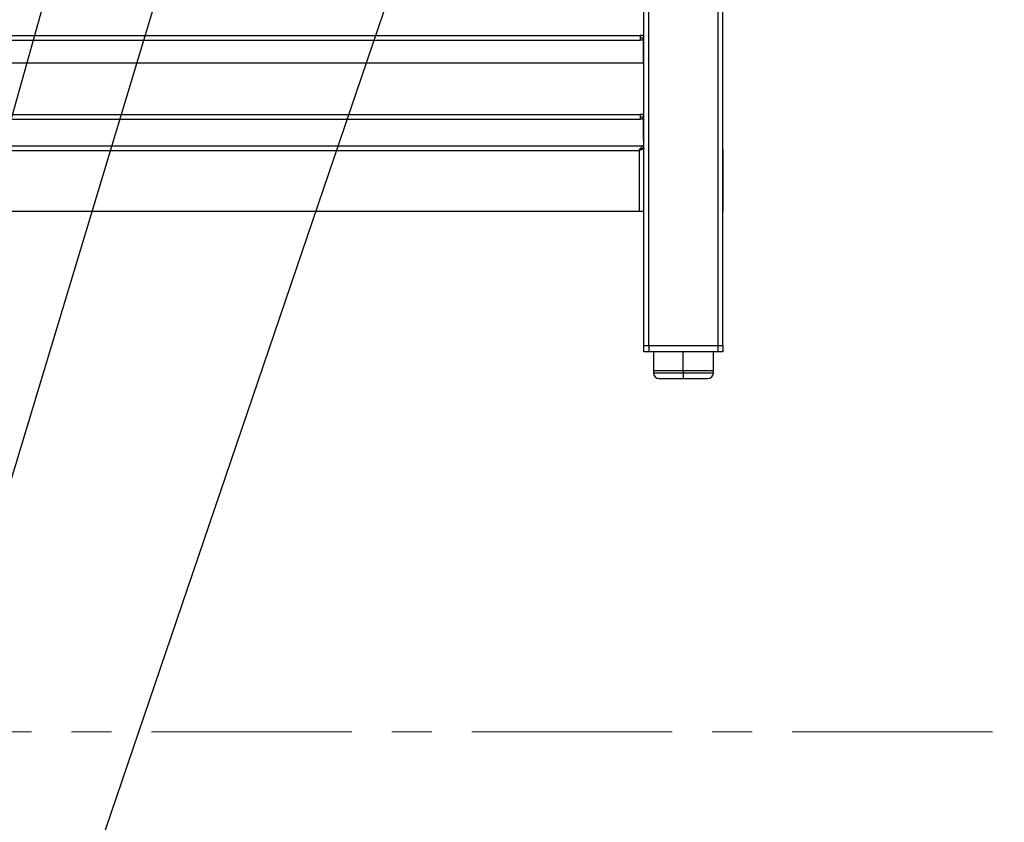
# Model space of a CAD drawing. Units: millimetres. Extents: x 0 to 818, y 0 to 580.
# Drawn here: x 106 to 168, y 328 to 379 of the extents above; entities that cross this region are included whole.
import ezdxf

# ---------------------------------------------------------------- set-up
doc = ezdxf.new("R2010")
doc.units = ezdxf.units.MM
doc.linetypes.add('CENTERX2', pattern=[20.32, 12.7, -2.54, 2.54, -2.54])
doc.dimstyles.new('SLDDIMSTYLE4', dxfattribs={"dimtxt": 0.18, "dimasz": 3.302, "dimexe": 0, "dimexo": 0.0625, "dimgap": 0, "dimtad": 0, "dimtih": 1, "dimtoh": 1, "dimdec": 0, "dimrnd": 1e-09, "dimzin": 0, "dimdsep": 46, "dimtxsty": 'Standard', "dimblk1": 'NONE', "dimblk2": 'NONE', "dimsah": 1, "dimcen": 0.09, "dimadec": 0, "dimazin": 0, "dimtfac": 3.302, "dimtdec": 0, "dimtofl": 0, "dimtmove": 0, "dimatfit": 3, "dimldrblk": 'NONE', "dimfxl": 0, "dimfrac": 2, "dimtolj": 1, "dimtzin": 0, "dimarcsym": 0})

# ---------------------------------------------------------------- blocks, each defined once
blk = doc.blocks.new('_None')

msp = doc.modelspace()

# ---------------------------------------------------------------- linework, layer by layer
at = {"color": 7, "linetype": 'Continuous', "lineweight": 25}
for p, q in [((145.583911, 370.503916), (145.583911, 418.873143)), ((145.883911, 357.998143), (145.883911, 418.873143)), ((150.283911, 357.998143), (150.283911, 418.873143)), ((150.583911, 357.998143), (150.583911, 418.873143)), ((80.133911, 377.653143), (145.333911, 377.653143)), ((80.133911, 377.353143), (145.333911, 377.353143)), ((145.333911, 377.673143), (145.533911, 377.673143)), ((145.333911, 377.653143), (145.333911, 377.673143)), ((145.333911, 377.653143), (145.333911, 377.353143)), ((145.333911, 377.503143), (145.533911, 377.503143)), ((145.533911, 377.353143), (145.333911, 377.353143)), ((145.533911, 377.673143), (145.533911, 375.903143)), ((145.533911, 375.903143), (80.083911, 375.903143)), ((80.133911, 372.653143), (145.333911, 372.653143)), ((80.133911, 372.353143), (145.333911, 372.353143)), ((145.333911, 372.673143), (145.533911, 372.673143)), ((145.333911, 372.653143), (145.333911, 372.673143)), ((145.333911, 372.653143), (145.333911, 372.353143)), ((145.333911, 372.503143), (145.533911, 372.503143)), ((145.533911, 372.353143), (145.333911, 372.353143)), ((145.533911, 372.673143), (145.533911, 371.103143)), ((80.083911, 370.663916), (145.583911, 370.663916)), ((80.383911, 370.363916), (145.283911, 370.363916)), ((145.283911, 370.363916), (145.283911, 366.503916)), ((145.518226, 370.503916), (145.583911, 370.503916)), ((145.583911, 370.513916), (145.583911, 370.663916)), ((145.583911, 366.503916), (145.583911, 370.503916)), ((150.583911, 370.417377), (150.593911, 370.363916)), ((150.593911, 370.363916), (150.583911, 370.379243)), ((150.593911, 370.363916), (150.593911, 366.503916)), ((80.383911, 366.503916), (145.283911, 366.503916)), ((145.283911, 366.503916), (145.583911, 366.503916)), ((145.583911, 357.998143), (145.583911, 366.503916)), ((150.583911, 366.503916), (150.593911, 366.503916)), ((145.583911, 357.598143), (145.583911, 357.998143)), ((145.583911, 357.998143), (145.883911, 357.998143)), ((145.883911, 357.998143), (145.883911, 357.598143)), ((145.883911, 357.998143), (150.283911, 357.998143)), ((150.283911, 357.598143), (150.283911, 357.998143)), ((150.283911, 357.998143), (150.583911, 357.998143)), ((150.583911, 357.998143), (150.583911, 357.598143)), ((145.883911, 357.598143), (145.583911, 357.598143)), ((150.283911, 357.598143), (145.883911, 357.598143)), ((146.183911, 357.598143), (146.183911, 356.398143)), ((149.983911, 356.398143), (149.983911, 357.598143)), ((150.583911, 357.598143), (150.283911, 357.598143)), ((146.183911, 356.398143), (146.183911, 356.248143)), ((146.183911, 356.398143), (148.072577, 356.398143)), ((146.183911, 356.398143), (148.083911, 356.398143)), ((148.072577, 356.398143), (149.983911, 356.398143)), ((148.083911, 356.248143), (148.083911, 356.398143)), ((148.083911, 356.398143), (149.983911, 356.398143)), ((148.083911, 355.898143), (148.083911, 356.248143)), ((149.983911, 356.248143), (149.983911, 356.398143)), ((146.533911, 355.898143), (148.083911, 355.898143)), ((148.083911, 355.898143), (149.633911, 355.898143))]:
    msp.add_line(p, q, dxfattribs=at)
at = {"color": 8, "linetype": 'Continuous', "lineweight": 25}
for p, q in [((145.533911, 377.653143), (145.333911, 377.653143)), ((145.533911, 372.653143), (145.333911, 372.653143)), ((148.072577, 356.398143), (148.072577, 357.598143)), ((146.183911, 356.248143), (148.083911, 356.248143)), ((148.083911, 356.248143), (149.983911, 356.248143))]:
    msp.add_line(p, q, dxfattribs=at)
at = {"color": 7, "linetype": 'CENTERX2', "lineweight": 18}
msp.add_line((12.751412, 333.492691), (261.280244, 333.492691), dxfattribs=at)
at = {"color": 7, "linetype": 'Continuous', "lineweight": 25}
for centre, radius, start, end in [((145.733911, 371.103143), 0.2, 180, 221.40962211), ((146.533911, 356.248143), 0.35, 180, 270), ((149.633911, 356.248143), 0.35, 270, 0)]:
    msp.add_arc(centre, radius, start, end, dxfattribs=at)
for points in [[(145.283911, 370.363916), (145.308911, 370.403227), (145.358911, 370.48185), (145.433911, 370.581013), (145.508911, 370.650388), (145.558911, 370.659407), (145.583911, 370.663916)], [(145.283911, 370.363916), (145.308911, 370.383572), (145.358911, 370.422883), (145.433911, 370.472465), (145.508911, 370.507152), (145.558911, 370.511661), (145.583911, 370.513916)]]:
    msp.add_open_spline(points, degree=3, dxfattribs=at)
for points, knots in [([(145.583911, 370.503916), (145.580298, 370.493459), (145.573072, 370.472544), (145.516895, 370.441165), (145.434845, 370.409804), (145.351468, 370.383989), (145.300167, 370.368746), (145.283911, 370.363916)], [0, 0, 0, 0, 0.223995738, 0.448025585, 0.672055578, 0.896085362, 1, 1, 1, 1]), ([(145.408468, 370.453473), (145.401239, 370.445533), (145.383386, 370.425922), (145.337623, 370.396046), (145.301025, 370.374153), (145.283911, 370.363916)], [0, 0, 0, 0, 0.265894833, 0.656734704, 1, 1, 1, 1])]:
    msp.add_open_spline(points, degree=3, knots=knots, dxfattribs=at)

# ---------------------------------------------------------------- leaders
at = {"color": 7, "linetype": 'Continuous', "lineweight": 0, "has_arrowhead": 0}
for points in [[(107.388278, 425.548143), (0, 0)], [(120.002367, 423.869123), (0, 0)], [(127.815736, 423.698143), (0, 0)], [(142.739984, 419.313855), (0, 0)], [(395.095021, 419.057212), (0, 0)]]:
    msp.add_leader(points, dimstyle='SLDDIMSTYLE4', dxfattribs=at)

doc.saveas('drawing.dxf')
